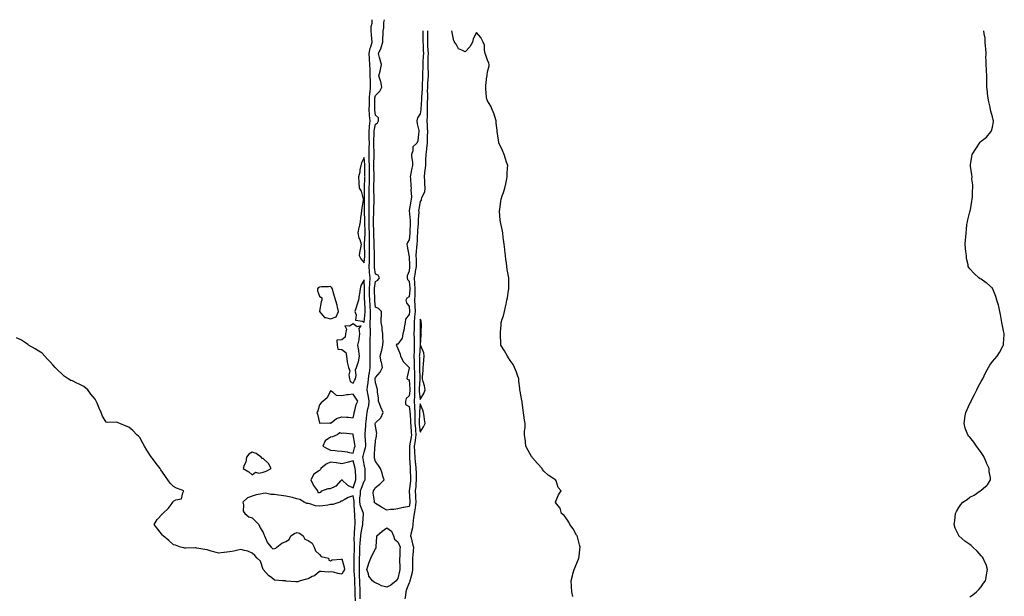
# Model space of a CAD drawing. Units: inches. Extents: x 968483 to 971123, y 7369178 to 7371502.
# Drawn here: x 969361 to 970239, y 7370988 to 7371502 of the extents above; entities that cross this region are included whole.
import ezdxf

# ---------------------------------------------------------------- set-up
doc = ezdxf.new("R2010")
doc.units = ezdxf.units.IN
doc.header["$MEASUREMENT"] = 0
doc.layers.add('Contour_96847369', color=7, linetype='Continuous', true_color=0x4c2384)

msp = doc.modelspace()

# ---------------------------------------------------------------- linework, layer by layer
at = {"layer": 'Contour_96847369'}
for points in [[(969664.3, 7370985.67, 3345), (969664.44, 7370988.31, 3345), (969664.47, 7370991.92, 3345), (969664.32, 7370995.65, 3345), (969664.21, 7370998.08, 3345), (969664.06, 7371001.92, 3345), (969663.9, 7371006.07, 3345), (969663.88, 7371007.75, 3345), (969663.71, 7371011.92, 3345), (969663.74, 7371016.22, 3345), (969663.79, 7371017.67, 3345), (969663.83, 7371021.92, 3345), (969664, 7371025.97, 3345), (969664.1, 7371027.97, 3345), (969664.26, 7371031.92, 3345), (969664.42, 7371035.55, 3345), (969664.75, 7371038.62, 3345), (969664.91, 7371041.92, 3345), (969665.26, 7371044.71, 3345), (969666.56, 7371050.43, 3345), (969666.78, 7371051.92, 3345), (969666.8, 7371053.17, 3345), (969667.36, 7371061.22, 3345), (969667.37, 7371061.92, 3345), (969667.11, 7371062.86, 3345), (969664.79, 7371068.66, 3345), (969664.18, 7371071.92, 3345), (969664.2, 7371075.77, 3345), (969664.77, 7371078.64, 3345), (969664.8, 7371081.92, 3345), (969665.65, 7371084.32, 3345), (969668.05, 7371090.54, 3345), (969668.6, 7371091.38, 3345), (969668.87, 7371091.92, 3345), (969668.83, 7371092.7, 3345), (969668.92, 7371101.05, 3345), (969668.87, 7371101.92, 3345), (969668.71, 7371102.58, 3345), (969668.05, 7371105.57, 3345), (969667.02, 7371110.89, 3345), (969666.74, 7371111.92, 3345), (969667.03, 7371112.94, 3345), (969668.05, 7371116.57, 3345), (969669.17, 7371120.8, 3345), (969669.33, 7371121.92, 3345), (969669.35, 7371123.22, 3345), (969668.97, 7371131, 3345), (969668.99, 7371131.92, 3345), (969669, 7371132.86, 3345), (969669.56, 7371140.41, 3345), (969669.57, 7371141.92, 3345), (969669.86, 7371143.73, 3345), (969670.35, 7371149.61, 3345), (969670.78, 7371151.92, 3345), (969671.14, 7371155.01, 3345), (969672.02, 7371157.95, 3345), (969672.33, 7371161.92, 3345), (969671.87, 7371165.74, 3345), (969671.23, 7371168.74, 3345), (969670.78, 7371171.92, 3345), (969671.02, 7371174.88, 3345), (969671.66, 7371178.3, 3345), (969671.89, 7371181.92, 3345), (969672.54, 7371186.41, 3345), (969672.67, 7371187.3, 3345), (969673.34, 7371191.92, 3345), (969673.28, 7371196.68, 3345), (969673.27, 7371197.14, 3345), (969673.22, 7371201.92, 3345), (969673.3, 7371206.67, 3345), (969673.31, 7371207.19, 3345), (969673.4, 7371211.92, 3345), (969673.44, 7371216.53, 3345), (969673.46, 7371217.33, 3345), (969673.49, 7371221.92, 3345), (969673.49, 7371226.49, 3345), (969673.43, 7371227.3, 3345), (969673.43, 7371231.92, 3345), (969673.54, 7371236.43, 3345), (969673.5, 7371237.37, 3345), (969673.61, 7371241.92, 3345), (969673.3, 7371246.66, 3345), (969673.26, 7371247.14, 3345), (969672.98, 7371251.92, 3345), (969672.88, 7371256.75, 3345), (969672.87, 7371257.09, 3345), (969672.78, 7371261.92, 3345), (969672.99, 7371266.86, 3345), (969672.98, 7371266.98, 3345), (969673.24, 7371271.92, 3345), (969672.86, 7371276.73, 3345), (969672.85, 7371277.12, 3345), (969672.51, 7371281.92, 3345), (969672.66, 7371286.53, 3345), (969672.72, 7371287.25, 3345), (969672.84, 7371291.92, 3345), (969672.76, 7371296.63, 3345), (969672.74, 7371297.23, 3345), (969672.65, 7371301.92, 3345), (969672.65, 7371306.52, 3345), (969672.69, 7371307.28, 3345), (969672.69, 7371311.92, 3345), (969672.58, 7371316.46, 3345), (969672.56, 7371317.41, 3345), (969672.45, 7371321.92, 3345), (969672.51, 7371326.38, 3345), (969672.48, 7371327.48, 3345), (969672.54, 7371331.92, 3345), (969672.52, 7371336.39, 3345), (969672.5, 7371337.47, 3345), (969672.48, 7371341.92, 3345), (969672.49, 7371346.36, 3345), (969672.52, 7371347.45, 3345), (969672.53, 7371351.92, 3345), (969672.65, 7371356.52, 3345), (969672.68, 7371357.29, 3345), (969672.81, 7371361.92, 3345), (969672.72, 7371366.58, 3345), (969672.71, 7371367.26, 3345), (969672.62, 7371371.92, 3345), (969672.55, 7371376.43, 3345), (969672.46, 7371377.51, 3345), (969672.39, 7371381.92, 3345), (969672.46, 7371386.34, 3345), (969672.54, 7371387.43, 3345), (969672.61, 7371391.92, 3345), (969672.54, 7371396.42, 3345), (969672.49, 7371397.48, 3345), (969672.42, 7371401.92, 3345), (969672.8, 7371406.66, 3345), (969672.79, 7371407.18, 3345), (969673.25, 7371411.92, 3345), (969672.82, 7371416.69, 3345), (969672.8, 7371417.17, 3345), (969672.41, 7371421.92, 3345), (969672.61, 7371426.48, 3345), (969672.67, 7371427.3, 3345), (969672.86, 7371431.92, 3345), (969673.18, 7371436.79, 3345), (969673.26, 7371437.12, 3345), (969673.66, 7371441.92, 3345), (969673.6, 7371446.37, 3345), (969673.49, 7371447.36, 3345), (969673.44, 7371451.92, 3345), (969673.3, 7371456.67, 3345), (969673.34, 7371457.21, 3345), (969673.18, 7371461.92, 3345), (969672.82, 7371466.69, 3345), (969672.77, 7371467.2, 3345), (969672.41, 7371471.92, 3345), (969673.44, 7371476.53, 3345), (969673.84, 7371477.71, 3345), (969674.98, 7371481.92, 3345), (969674.76, 7371485.21, 3345), (969674.44, 7371488.3, 3345), (969674.21, 7371491.92, 3345), (969674.17, 7371495.8, 3345), (969675.08, 7371498.95, 3345), (969675.02, 7371501.92, 3345)], [(969720.4, 7371491.92, 3344), (969720.38, 7371489.59, 3344), (969720.42, 7371484.29, 3344), (969720.4, 7371481.92, 3344), (969720.53, 7371479.44, 3344), (969720.68, 7371474.54, 3344), (969720.82, 7371471.92, 3344), (969720.69, 7371469.28, 3344), (969720.28, 7371464.14, 3344), (969720.16, 7371461.92, 3344), (969720.19, 7371459.78, 3344), (969720.04, 7371453.91, 3344), (969720.08, 7371451.92, 3344), (969719.97, 7371450, 3344), (969719.83, 7371443.69, 3344), (969719.73, 7371441.92, 3344), (969719.71, 7371440.26, 3344), (969719.14, 7371433.01, 3344), (969719.12, 7371431.92, 3344), (969719.09, 7371430.87, 3344), (969718.48, 7371422.35, 3344), (969718.47, 7371421.92, 3344), (969718.45, 7371421.52, 3344), (969718.05, 7371418.05, 3344), (969715.44, 7371414.53, 3344), (969715.01, 7371411.92, 3344), (969715.17, 7371409.04, 3344), (969716.76, 7371403.2, 3344), (969716.87, 7371401.92, 3344), (969716.41, 7371400.28, 3344), (969715.94, 7371394.03, 3344), (969714.87, 7371391.92, 3344), (969711.28, 7371388.69, 3344), (969711.3, 7371385.18, 3344), (969710.2, 7371381.92, 3344), (969710.11, 7371379.86, 3344), (969711.05, 7371374.92, 3344), (969710.97, 7371371.92, 3344), (969710.46, 7371369.51, 3344), (969709.36, 7371363.23, 3344), (969709.09, 7371361.92, 3344), (969709.19, 7371360.78, 3344), (969709.68, 7371353.55, 3344), (969709.82, 7371351.92, 3344), (969709.55, 7371350.42, 3344), (969710.16, 7371344.03, 3344), (969709.92, 7371341.92, 3344), (969709.63, 7371340.34, 3344), (969708.05, 7371331.92, 3344), (969708.99, 7371322.85, 3344), (969709.01, 7371321.92, 3344), (969708.95, 7371321.02, 3344), (969708.82, 7371312.69, 3344), (969708.78, 7371311.92, 3344), (969708.73, 7371311.24, 3344), (969708.05, 7371305.72, 3344), (969706.52, 7371303.45, 3344), (969706.08, 7371301.92, 3344), (969706.29, 7371300.16, 3344), (969707.86, 7371292.1, 3344), (969707.89, 7371291.92, 3344), (969707.89, 7371291.77, 3344), (969708.05, 7371291.16, 3344), (969708.38, 7371282.25, 3344), (969708.39, 7371281.92, 3344), (969708.33, 7371281.64, 3344), (969708.05, 7371277.95, 3344), (969706.31, 7371273.66, 3344), (969706.39, 7371271.92, 3344), (969706.48, 7371270.35, 3344), (969708.05, 7371268.77, 3344), (969708.82, 7371262.69, 3344), (969708.87, 7371261.92, 3344), (969708.84, 7371261.13, 3344), (969708.05, 7371254.96, 3344), (969706.14, 7371253.83, 3344), (969705.16, 7371251.92, 3344), (969705.67, 7371249.54, 3344), (969708.05, 7371246.38, 3344), (969708.36, 7371242.23, 3344), (969708.37, 7371241.92, 3344), (969708.35, 7371241.62, 3344), (969708.05, 7371239.12, 3344), (969704.84, 7371235.13, 3344), (969704.5, 7371231.92, 3344), (969703.67, 7371227.53, 3344), (969703.53, 7371226.44, 3344), (969702.51, 7371221.92, 3344), (969701.88, 7371218.09, 3344), (969698.05, 7371212.88, 3344), (969697.26, 7371212.72, 3344), (969696.6, 7371211.92, 3344), (969697.19, 7371211.06, 3344), (969698.05, 7371209.03, 3344), (969700.05, 7371203.92, 3344), (969700.42, 7371201.92, 3344), (969703.2, 7371197.06, 3344), (969708.05, 7371191.98, 3344), (969708.05, 7371191.51, 3344), (969706.41, 7371183.56, 3344), (969706.01, 7371181.92, 3344), (969707.36, 7371181.22, 3344), (969708.05, 7371180.88, 3344), (969708.84, 7371172.71, 3344), (969708.85, 7371171.92, 3344), (969708.84, 7371171.13, 3344), (969708.05, 7371166.63, 3344), (969705.54, 7371164.43, 3344), (969704.86, 7371161.92, 3344), (969704.98, 7371158.85, 3344), (969708.05, 7371157.07, 3344), (969708.82, 7371152.69, 3344), (969708.84, 7371151.92, 3344), (969708.86, 7371151.11, 3344), (969709.38, 7371143.25, 3344), (969709.4, 7371141.92, 3344), (969709.52, 7371140.44, 3344), (969709.88, 7371133.75, 3344), (969710.05, 7371131.92, 3344), (969709.77, 7371130.2, 3344), (969708.3, 7371122.17, 3344), (969708.26, 7371121.92, 3344), (969708.27, 7371121.7, 3344), (969708.46, 7371112.33, 3344), (969708.48, 7371111.92, 3344), (969708.52, 7371111.45, 3344), (969708.95, 7371102.82, 3344), (969709.05, 7371101.92, 3344), (969709.08, 7371100.89, 3344), (969709.27, 7371093.14, 3344), (969709.31, 7371091.92, 3344), (969709.2, 7371090.77, 3344), (969708.16, 7371082.03, 3344), (969708.15, 7371081.92, 3344), (969708.16, 7371081.82, 3344), (969708.79, 7371072.66, 3344), (969708.84, 7371071.92, 3344), (969708.73, 7371071.24, 3344), (969708.05, 7371068.03, 3344), (969703.24, 7371067.11, 3344), (969702.9, 7371067.07, 3344), (969698.05, 7371065.96, 3344), (969694.45, 7371065.52, 3344), (969691.44, 7371065.31, 3344), (969688.05, 7371064.93, 3344), (969683.52, 7371067.39, 3344), (969680.93, 7371069.04, 3344), (969678.05, 7371070.8, 3344), (969677.6, 7371071.47, 3344), (969676.88, 7371071.92, 3344), (969677.21, 7371072.76, 3344), (969676.08, 7371079.95, 3344), (969676.42, 7371081.92, 3344), (969677.03, 7371082.93, 3344), (969678.05, 7371085.09, 3344), (969682.03, 7371087.93, 3344), (969685.78, 7371091.92, 3344), (969684.73, 7371095.24, 3344), (969683.9, 7371097.77, 3344), (969682.61, 7371101.92, 3344), (969680.87, 7371104.74, 3344), (969678.05, 7371108.05, 3344), (969677.27, 7371111.14, 3344), (969677.08, 7371111.92, 3344), (969677.23, 7371112.74, 3344), (969677.62, 7371121.49, 3344), (969677.68, 7371121.92, 3344), (969677.68, 7371122.29, 3344), (969678.05, 7371126.56, 3344), (969679.11, 7371130.85, 3344), (969679.11, 7371131.92, 3344), (969679.36, 7371133.23, 3344), (969678.05, 7371139.54, 3344), (969677.91, 7371141.78, 3344), (969677.91, 7371141.92, 3344), (969677.93, 7371142.04, 3344), (969678.05, 7371142.5, 3344), (969682.77, 7371147.2, 3344), (969684.88, 7371151.92, 3344), (969682.8, 7371156.66, 3344), (969682.48, 7371157.49, 3344), (969680.7, 7371161.92, 3344), (969680.7, 7371164.56, 3344), (969679.73, 7371170.24, 3344), (969679.73, 7371171.92, 3344), (969679.57, 7371173.44, 3344), (969678.05, 7371178.19, 3344), (969677.86, 7371181.73, 3344), (969677.87, 7371181.92, 3344), (969677.89, 7371182.08, 3344), (969678.05, 7371183.12, 3344), (969682.21, 7371187.76, 3344), (969684.23, 7371191.92, 3344), (969683.31, 7371196.65, 3344), (969683.22, 7371197.08, 3344), (969682.38, 7371201.92, 3344), (969683.37, 7371206.6, 3344), (969683.66, 7371207.53, 3344), (969684.76, 7371211.92, 3344), (969684.84, 7371215.14, 3344), (969684.68, 7371218.55, 3344), (969684.75, 7371221.92, 3344), (969684.1, 7371225.87, 3344), (969684, 7371227.86, 3344), (969683.13, 7371231.92, 3344), (969683.17, 7371236.81, 3344), (969683.32, 7371237.19, 3344), (969683.4, 7371241.92, 3344), (969680.71, 7371244.58, 3344), (969678.05, 7371245.64, 3344), (969677.55, 7371251.42, 3344), (969677.52, 7371251.92, 3344), (969677.51, 7371252.46, 3344), (969677.25, 7371261.12, 3344), (969677.23, 7371261.92, 3344), (969677.27, 7371262.71, 3344), (969678.05, 7371268.75, 3344), (969680.15, 7371269.82, 3344), (969681.76, 7371271.92, 3344), (969680.33, 7371274.19, 3344), (969678.05, 7371275.28, 3344), (969677.31, 7371281.17, 3344), (969677.25, 7371281.92, 3344), (969677.28, 7371282.7, 3344), (969677.13, 7371291.01, 3344), (969677.16, 7371291.92, 3344), (969677.14, 7371292.83, 3344), (969677.01, 7371300.89, 3344), (969677, 7371301.92, 3344), (969677, 7371302.97, 3344), (969676.59, 7371310.46, 3344), (969676.59, 7371311.92, 3344), (969676.57, 7371313.41, 3344), (969676.44, 7371320.3, 3344), (969676.4, 7371321.92, 3344), (969676.42, 7371323.55, 3344), (969676.73, 7371330.6, 3344), (969676.75, 7371331.92, 3344), (969676.74, 7371333.23, 3344), (969676.82, 7371340.69, 3344), (969676.82, 7371343.15, 3344), (969676.65, 7371350.52, 3344), (969676.65, 7371351.92, 3344), (969676.69, 7371353.28, 3344), (969676.83, 7371360.7, 3344), (969676.86, 7371361.92, 3344), (969676.84, 7371363.13, 3344), (969676.63, 7371370.5, 3344), (969676.6, 7371371.92, 3344), (969676.59, 7371373.38, 3344), (969677, 7371380.86, 3344), (969676.98, 7371381.92, 3344), (969677, 7371382.97, 3344), (969676.73, 7371390.6, 3344), (969676.75, 7371391.92, 3344), (969676.73, 7371393.24, 3344), (969676.9, 7371400.77, 3344), (969676.88, 7371401.92, 3344), (969676.97, 7371403.01, 3344), (969678.05, 7371408.83, 3344), (969680.01, 7371409.96, 3344), (969680.84, 7371411.92, 3344), (969680.63, 7371414.5, 3344), (969678.05, 7371416.71, 3344), (969677.45, 7371421.33, 3344), (969677.41, 7371421.92, 3344), (969677.43, 7371422.54, 3344), (969677.55, 7371431.42, 3344), (969677.57, 7371431.92, 3344), (969677.6, 7371432.37, 3344), (969678.05, 7371434.43, 3344), (969681.86, 7371438.11, 3344), (969683.86, 7371441.92, 3344), (969682.87, 7371446.75, 3344), (969682.59, 7371447.37, 3344), (969681.18, 7371451.92, 3344), (969682.12, 7371455.99, 3344), (969682.57, 7371457.39, 3344), (969683.39, 7371461.92, 3344), (969682.18, 7371466.05, 3344), (969681.77, 7371468.2, 3344), (969680.84, 7371471.92, 3344), (969683.25, 7371476.72, 3344), (969683.27, 7371477.14, 3344), (969684.57, 7371481.92, 3344), (969684.5, 7371485.48, 3344), (969684.89, 7371488.75, 3344), (969684.79, 7371491.92, 3344), (969685.41, 7371494.56, 3344), (969685.59, 7371499.45, 3344), (969686, 7371501.92, 3344)], [(969724.55, 7371491.92, 3345), (969724.51, 7371488.39, 3345), (969724.45, 7371485.52, 3345), (969724.42, 7371481.92, 3345), (969724.6, 7371478.47, 3345), (969724.87, 7371475.1, 3345), (969725.04, 7371471.92, 3345), (969724.89, 7371468.76, 3345), (969724.81, 7371465.16, 3345), (969724.64, 7371461.92, 3345), (969724.69, 7371458.57, 3345), (969724.91, 7371455.06, 3345), (969724.96, 7371451.92, 3345), (969724.78, 7371448.65, 3345), (969724.51, 7371445.45, 3345), (969724.34, 7371441.92, 3345), (969724.29, 7371438.16, 3345), (969724.43, 7371435.54, 3345), (969724.38, 7371431.92, 3345), (969724.26, 7371428.13, 3345), (969724.29, 7371425.68, 3345), (969724.17, 7371421.92, 3345), (969724.01, 7371417.88, 3345), (969724.07, 7371415.9, 3345), (969723.88, 7371411.92, 3345), (969724.08, 7371407.95, 3345), (969724.16, 7371405.8, 3345), (969724.35, 7371401.92, 3345), (969724.25, 7371398.12, 3345), (969724.15, 7371395.82, 3345), (969724.05, 7371391.92, 3345), (969723.55, 7371387.42, 3345), (969723.52, 7371386.45, 3345), (969722.91, 7371381.92, 3345), (969722.79, 7371377.18, 3345), (969722.72, 7371376.59, 3345), (969722.56, 7371371.92, 3345), (969722.19, 7371367.78, 3345), (969721.86, 7371365.72, 3345), (969721.46, 7371361.92, 3345), (969721.74, 7371358.23, 3345), (969721.92, 7371355.79, 3345), (969722.21, 7371351.92, 3345), (969721.65, 7371348.32, 3345), (969719.2, 7371343.07, 3345), (969718.89, 7371341.92, 3345), (969718.74, 7371341.22, 3345), (969718.05, 7371339.87, 3345), (969716.77, 7371333.2, 3345), (969716.53, 7371331.92, 3345), (969716.58, 7371330.44, 3345), (969716.23, 7371323.74, 3345), (969716.27, 7371321.92, 3345), (969716.16, 7371320.03, 3345), (969715.58, 7371314.39, 3345), (969715.44, 7371311.92, 3345), (969715.24, 7371309.11, 3345), (969715.11, 7371304.86, 3345), (969714.88, 7371301.92, 3345), (969714.71, 7371298.58, 3345), (969714.32, 7371295.65, 3345), (969714.16, 7371291.92, 3345), (969714.27, 7371288.14, 3345), (969714.33, 7371285.64, 3345), (969714.43, 7371281.92, 3345), (969713.53, 7371277.4, 3345), (969713.32, 7371276.65, 3345), (969712.55, 7371271.92, 3345), (969712.93, 7371267.04, 3345), (969712.96, 7371266.83, 3345), (969713.3, 7371261.92, 3345), (969713.11, 7371256.98, 3345), (969713.11, 7371256.86, 3345), (969712.87, 7371251.92, 3345), (969713.13, 7371247, 3345), (969713.14, 7371246.83, 3345), (969713.38, 7371241.92, 3345), (969712.97, 7371236.99, 3345), (969712.95, 7371236.83, 3345), (969712.52, 7371231.92, 3345), (969712.47, 7371227.5, 3345), (969712.43, 7371226.3, 3345), (969712.38, 7371221.92, 3345), (969712.48, 7371217.49, 3345), (969712.52, 7371216.39, 3345), (969712.62, 7371211.92, 3345), (969712.42, 7371207.56, 3345), (969712.42, 7371206.29, 3345), (969712.23, 7371201.92, 3345), (969712.42, 7371197.55, 3345), (969712.5, 7371196.38, 3345), (969712.69, 7371191.92, 3345), (969712.75, 7371187.22, 3345), (969712.74, 7371186.61, 3345), (969712.81, 7371181.92, 3345), (969712.84, 7371177.13, 3345), (969712.87, 7371176.74, 3345), (969712.9, 7371171.92, 3345), (969712.84, 7371167.12, 3345), (969712.77, 7371166.63, 3345), (969712.69, 7371161.92, 3345), (969712.9, 7371157.07, 3345), (969712.94, 7371156.81, 3345), (969713.11, 7371151.92, 3345), (969713.19, 7371147.06, 3345), (969713.18, 7371146.79, 3345), (969713.25, 7371141.92, 3345), (969713.64, 7371137.5, 3345), (969713.8, 7371136.16, 3345), (969714.2, 7371131.92, 3345), (969713.45, 7371127.32, 3345), (969713.34, 7371126.62, 3345), (969712.55, 7371121.92, 3345), (969712.78, 7371117.2, 3345), (969712.79, 7371116.66, 3345), (969713.02, 7371111.92, 3345), (969713.46, 7371107.33, 3345), (969713.61, 7371106.36, 3345), (969714.08, 7371101.92, 3345), (969714.22, 7371098.09, 3345), (969714.34, 7371095.64, 3345), (969714.47, 7371091.92, 3345), (969714.09, 7371087.95, 3345), (969713.93, 7371086.04, 3345), (969713.51, 7371081.92, 3345), (969713.79, 7371077.66, 3345), (969713.88, 7371076.09, 3345), (969714.15, 7371071.92, 3345), (969713.42, 7371067.29, 3345), (969713.34, 7371066.63, 3345), (969712.52, 7371061.92, 3345), (969712.08, 7371057.89, 3345), (969711.8, 7371055.67, 3345), (969711.38, 7371051.92, 3345), (969710.98, 7371048.99, 3345), (969709.61, 7371043.48, 3345), (969709.36, 7371041.92, 3345), (969709.8, 7371040.17, 3345), (969711.06, 7371034.93, 3345), (969711.86, 7371031.92, 3345), (969711.65, 7371028.32, 3345), (969711.23, 7371025.1, 3345), (969711.02, 7371021.92, 3345), (969711.07, 7371018.9, 3345), (969711.1, 7371014.96, 3345), (969711.15, 7371011.92, 3345), (969710.7, 7371009.27, 3345), (969708.99, 7371002.86, 3345), (969708.8, 7371001.92, 3345), (969708.65, 7371001.33, 3345), (969708.05, 7370999.96, 3345), (969705.86, 7370994.11, 3345), (969705.28, 7370991.92, 3345), (969704.95, 7370988.83, 3345), (969704.3, 7370985.67, 3345)], [(969854.03, 7370987.89, 3345), (969853.18, 7370991.92, 3345), (969852.92, 7370996.8, 3345), (969852.9, 7370997.07, 3345), (969852.63, 7371001.92, 3345), (969853.69, 7371006.28, 3345), (969854.16, 7371008.04, 3345), (969855.15, 7371011.92, 3345), (969855.97, 7371014, 3345), (969858.05, 7371019.06, 3345), (969858.95, 7371021.03, 3345), (969859.38, 7371021.92, 3345), (969859.6, 7371023.47, 3345), (969860.32, 7371029.65, 3345), (969860.66, 7371031.92, 3345), (969860.11, 7371033.98, 3345), (969858.05, 7371041, 3345), (969857.85, 7371041.73, 3345), (969857.8, 7371041.92, 3345), (969857.4, 7371042.57, 3345), (969854.29, 7371048.16, 3345), (969851.29, 7371051.92, 3345), (969850.32, 7371054.19, 3345), (969848.05, 7371057.55, 3345), (969846.22, 7371060.09, 3345), (969844, 7371061.92, 3345), (969842.7, 7371066.57, 3345), (969839.48, 7371070.49, 3345), (969838.5, 7371071.92, 3345), (969838.96, 7371072.83, 3345), (969841.38, 7371078.59, 3345), (969843.51, 7371081.92, 3345), (969841.05, 7371084.92, 3345), (969839.05, 7371090.92, 3345), (969838.6, 7371091.92, 3345), (969838.24, 7371092.1, 3345), (969838.05, 7371092.22, 3345), (969837.17, 7371092.8, 3345), (969831.99, 7371095.86, 3345), (969828.05, 7371099.46, 3345), (969827.07, 7371100.94, 3345), (969826.55, 7371101.92, 3345), (969822.42, 7371106.28, 3345), (969818.05, 7371111.52, 3345), (969817.87, 7371111.74, 3345), (969817.72, 7371111.92, 3345), (969817.28, 7371112.69, 3345), (969814.1, 7371117.98, 3345), (969812.19, 7371121.92, 3345), (969811.77, 7371125.64, 3345), (969811.46, 7371128.51, 3345), (969811.02, 7371131.92, 3345), (969811.08, 7371134.95, 3345), (969811.46, 7371138.51, 3345), (969811.44, 7371141.92, 3345), (969811.05, 7371144.92, 3345), (969810.38, 7371149.59, 3345), (969810.07, 7371151.92, 3345), (969809.75, 7371153.62, 3345), (969808.96, 7371161.02, 3345), (969808.79, 7371161.92, 3345), (969808.67, 7371162.54, 3345), (969808.05, 7371165.87, 3345), (969806.94, 7371170.8, 3345), (969806.77, 7371171.92, 3345), (969806.76, 7371173.21, 3345), (969805.94, 7371179.81, 3345), (969805.93, 7371181.92, 3345), (969804.72, 7371185.25, 3345), (969803.91, 7371187.78, 3345), (969802.1, 7371191.92, 3345), (969800.77, 7371194.64, 3345), (969798.05, 7371198.29, 3345), (969796.75, 7371200.62, 3345), (969795.92, 7371201.92, 3345), (969793.05, 7371206.92, 3345), (969789.84, 7371211.92, 3345), (969789.75, 7371213.62, 3345), (969789.61, 7371220.36, 3345), (969789.53, 7371221.92, 3345), (969789.59, 7371223.47, 3345), (969790.08, 7371229.89, 3345), (969790.18, 7371231.92, 3345), (969791.08, 7371234.95, 3345), (969792.09, 7371237.88, 3345), (969793.07, 7371241.92, 3345), (969794.05, 7371245.93, 3345), (969794.45, 7371248.32, 3345), (969795.24, 7371251.92, 3345), (969795.77, 7371254.19, 3345), (969796.71, 7371260.58, 3345), (969797, 7371261.92, 3345), (969797.02, 7371262.95, 3345), (969796.89, 7371270.76, 3345), (969796.91, 7371271.92, 3345), (969796.69, 7371273.28, 3345), (969795.54, 7371279.41, 3345), (969795.14, 7371281.92, 3345), (969794.77, 7371285.2, 3345), (969794.35, 7371288.22, 3345), (969793.95, 7371291.92, 3345), (969793.39, 7371296.58, 3345), (969793.3, 7371297.17, 3345), (969792.75, 7371301.92, 3345), (969792.25, 7371306.12, 3345), (969792.02, 7371307.94, 3345), (969791.55, 7371311.92, 3345), (969790.98, 7371314.84, 3345), (969789.75, 7371320.22, 3345), (969789.4, 7371321.92, 3345), (969789.31, 7371323.18, 3345), (969788.75, 7371331.22, 3345), (969788.7, 7371331.92, 3345), (969788.8, 7371332.67, 3345), (969789.92, 7371340.05, 3345), (969790.17, 7371341.92, 3345), (969791.17, 7371345.04, 3345), (969792.07, 7371347.9, 3345), (969793.39, 7371351.92, 3345), (969794.19, 7371355.78, 3345), (969794.82, 7371358.69, 3345), (969795.49, 7371361.92, 3345), (969795.52, 7371364.44, 3345), (969795.91, 7371369.78, 3345), (969795.96, 7371371.92, 3345), (969794.97, 7371374.99, 3345), (969794.09, 7371377.97, 3345), (969792.74, 7371381.92, 3345), (969791.37, 7371385.24, 3345), (969788.29, 7371391.68, 3345), (969788.18, 7371391.92, 3345), (969788.15, 7371392.02, 3345), (969788.05, 7371392.38, 3345), (969786.77, 7371400.64, 3345), (969786.57, 7371401.92, 3345), (969786.47, 7371403.5, 3345), (969785.7, 7371409.57, 3345), (969785.58, 7371411.92, 3345), (969784.37, 7371415.6, 3345), (969783.77, 7371417.65, 3345), (969782.22, 7371421.92, 3345), (969780.93, 7371424.8, 3345), (969778.05, 7371429.56, 3345), (969777.38, 7371431.25, 3345), (969777.18, 7371431.92, 3345), (969777.17, 7371432.8, 3345), (969776.46, 7371440.32, 3345), (969776.45, 7371441.92, 3345), (969776.59, 7371443.39, 3345), (969777.5, 7371451.38, 3345), (969777.56, 7371451.92, 3345), (969777.59, 7371452.38, 3345), (969778.05, 7371455.32, 3345), (969779.3, 7371460.67, 3345), (969779.45, 7371461.92, 3345), (969779.19, 7371463.06, 3345), (969778.05, 7371465.81, 3345), (969776.55, 7371470.41, 3345), (969775.76, 7371471.92, 3345), (969775.15, 7371474.82, 3345), (969775.22, 7371479.08, 3345), (969774.16, 7371481.92, 3345), (969772.06, 7371485.93, 3345), (969768.05, 7371490.58, 3345), (969765.11, 7371484.86, 3345), (969764.52, 7371481.92, 3345), (969762.13, 7371477.84, 3345), (969758.05, 7371473.14, 3345), (969755.07, 7371474.9, 3345), (969752.15, 7371476.02, 3345), (969749.98, 7371479.98, 3345), (969748.62, 7371481.92, 3345), (969748.51, 7371482.38, 3345), (969748.05, 7371483.09, 3345), (969746.51, 7371490.38, 3345), (969746.21, 7371491.92, 3345)], [(970208.05, 7370987.47, 3344), (970210.6, 7370989.37, 3344), (970213.99, 7370991.92, 3344), (970215.91, 7370994.06, 3344), (970218.05, 7370996.35, 3344), (970220.32, 7370999.65, 3344), (970222.01, 7371001.92, 3344), (970222.85, 7371006.72, 3344), (970222.9, 7371007.07, 3344), (970223.82, 7371011.92, 3344), (970222.45, 7371016.33, 3344), (970221.38, 7371018.59, 3344), (970220, 7371021.92, 3344), (970219.14, 7371023.02, 3344), (970218.05, 7371024.2, 3344), (970214.38, 7371028.25, 3344), (970210.7, 7371031.92, 3344), (970209.31, 7371033.18, 3344), (970208.05, 7371034.1, 3344), (970203.4, 7371037.27, 3344), (970198.18, 7371041.92, 3344), (970198.13, 7371041.99, 3344), (970198.05, 7371042.11, 3344), (970194.86, 7371048.73, 3344), (970193.94, 7371051.92, 3344), (970194.51, 7371055.45, 3344), (970194.86, 7371058.72, 3344), (970195.29, 7371061.92, 3344), (970196.22, 7371063.74, 3344), (970198.05, 7371067.19, 3344), (970200.11, 7371069.86, 3344), (970201.69, 7371071.92, 3344), (970205.51, 7371074.46, 3344), (970208.05, 7371076.37, 3344), (970211.77, 7371078.19, 3344), (970217.21, 7371081.92, 3344), (970217.69, 7371082.29, 3344), (970218.05, 7371082.63, 3344), (970221.94, 7371085.81, 3344), (970223.22, 7371086.76, 3344), (970223.61, 7371087.48, 3344), (970226.56, 7371091.92, 3344), (970226.45, 7371093.52, 3344), (970225.29, 7371099.16, 3344), (970225.11, 7371101.92, 3344), (970222.95, 7371106.82, 3344), (970222.83, 7371107.14, 3344), (970220.84, 7371111.92, 3344), (970219.77, 7371113.64, 3344), (970218.05, 7371116.14, 3344), (970215.71, 7371119.58, 3344), (970214.07, 7371121.92, 3344), (970211.61, 7371125.48, 3344), (970208.05, 7371129.8, 3344), (970207.03, 7371130.9, 3344), (970206.12, 7371131.92, 3344), (970205.12, 7371134.85, 3344), (970203.96, 7371137.82, 3344), (970202.82, 7371141.92, 3344), (970203.58, 7371146.4, 3344), (970203.67, 7371147.54, 3344), (970204.28, 7371151.92, 3344), (970205.47, 7371154.5, 3344), (970208.05, 7371159.82, 3344), (970208.77, 7371161.2, 3344), (970209.07, 7371161.92, 3344), (970210.12, 7371163.99, 3344), (970212.1, 7371167.86, 3344), (970214.1, 7371171.92, 3344), (970215.39, 7371174.58, 3344), (970218.05, 7371179.45, 3344), (970218.91, 7371181.06, 3344), (970219.45, 7371181.92, 3344), (970220.8, 7371184.67, 3344), (970222.18, 7371187.79, 3344), (970224.72, 7371191.92, 3344), (970225.81, 7371194.16, 3344), (970228.05, 7371197.23, 3344), (970230.16, 7371199.81, 3344), (970232.23, 7371201.92, 3344), (970234.51, 7371205.45, 3344), (970237.84, 7371211.7, 3344), (970237.95, 7371211.92, 3344), (970237.97, 7371212, 3344), (970238.05, 7371212.92, 3344), (970238.72, 7371221.25, 3344), (970238.65, 7371221.92, 3344), (970238.5, 7371222.37, 3344), (970238.05, 7371224.73, 3344), (970236.73, 7371230.6, 3344), (970236.55, 7371231.92, 3344), (970236.22, 7371233.75, 3344), (970235.28, 7371239.14, 3344), (970234.78, 7371241.92, 3344), (970233.74, 7371246.23, 3344), (970233.5, 7371247.37, 3344), (970232.18, 7371251.92, 3344), (970231.25, 7371255.12, 3344), (970228.72, 7371261.24, 3344), (970228.49, 7371261.92, 3344), (970228.33, 7371262.21, 3344), (970228.05, 7371262.52, 3344), (970223.18, 7371267.04, 3344), (970222.46, 7371267.51, 3344), (970218.05, 7371270.56, 3344), (970217.14, 7371271.02, 3344), (970216.05, 7371271.92, 3344), (970211.9, 7371275.77, 3344), (970208.05, 7371279.81, 3344), (970207.14, 7371281.01, 3344), (970206.59, 7371281.92, 3344), (970206.38, 7371283.59, 3344), (970205.16, 7371289.03, 3344), (970204.91, 7371291.92, 3344), (970204.55, 7371295.41, 3344), (970204.14, 7371298.01, 3344), (970203.8, 7371301.92, 3344), (970204.27, 7371305.7, 3344), (970204.35, 7371308.21, 3344), (970204.73, 7371311.92, 3344), (970205.16, 7371314.81, 3344), (970205.42, 7371319.29, 3344), (970205.76, 7371321.92, 3344), (970206.3, 7371323.67, 3344), (970208.05, 7371330.71, 3344), (970208.36, 7371331.61, 3344), (970208.42, 7371331.92, 3344), (970208.51, 7371332.38, 3344), (970209.7, 7371340.27, 3344), (970210.01, 7371341.92, 3344), (970210.23, 7371344.1, 3344), (970210.49, 7371349.48, 3344), (970210.77, 7371351.92, 3344), (970210.81, 7371354.68, 3344), (970209.91, 7371360.07, 3344), (970209.93, 7371361.92, 3344), (970209.84, 7371363.71, 3344), (970208.55, 7371371.42, 3344), (970208.5, 7371371.92, 3344), (970208.59, 7371372.46, 3344), (970209.82, 7371380.15, 3344), (970210.14, 7371381.92, 3344), (970213.26, 7371386.71, 3344), (970213.93, 7371387.8, 3344), (970216.51, 7371391.92, 3344), (970217.27, 7371392.7, 3344), (970218.05, 7371393.55, 3344), (970222.73, 7371397.24, 3344), (970226.83, 7371401.92, 3344), (970227.24, 7371402.73, 3344), (970228.05, 7371406.09, 3344), (970229.14, 7371410.83, 3344), (970229.21, 7371411.92, 3344), (970228.81, 7371412.68, 3344), (970228.05, 7371415.42, 3344), (970226.6, 7371420.48, 3344), (970226.42, 7371421.92, 3344), (970226.02, 7371423.95, 3344), (970224.83, 7371428.7, 3344), (970224.36, 7371431.92, 3344), (970223.84, 7371436.13, 3344), (970223.65, 7371437.51, 3344), (970223.02, 7371441.92, 3344), (970223.1, 7371446.87, 3344), (970223.11, 7371446.98, 3344), (970223.17, 7371451.92, 3344), (970222.84, 7371456.71, 3344), (970222.78, 7371457.19, 3344), (970222.44, 7371461.92, 3344), (970222.47, 7371466.34, 3344), (970222.4, 7371467.57, 3344), (970222.46, 7371471.92, 3344), (970222.28, 7371476.14, 3344), (970222.01, 7371477.96, 3344), (970221.73, 7371481.92, 3344), (970221.55, 7371485.42, 3344), (970220.75, 7371489.23, 3344), (970220.55, 7371491.92, 3344)], [(969660.23, 7370984.1, 3346), (969660.01, 7370989.96, 3346), (969660.03, 7370991.92, 3346), (969659.95, 7370993.82, 3346), (969659.73, 7371000.24, 3346), (969659.66, 7371001.92, 3346), (969659.6, 7371003.47, 3346), (969659.14, 7371010.83, 3346), (969659.09, 7371011.92, 3346), (969659.1, 7371012.98, 3346), (969658.98, 7371020.99, 3346), (969658.99, 7371021.92, 3346), (969659.03, 7371022.89, 3346), (969659.25, 7371030.72, 3346), (969659.3, 7371031.92, 3346), (969659.35, 7371033.22, 3346), (969659.2, 7371040.77, 3346), (969659.26, 7371041.92, 3346), (969659.43, 7371043.3, 3346), (969659.77, 7371050.2, 3346), (969660.02, 7371051.92, 3346), (969660.05, 7371053.92, 3346), (969659.76, 7371060.21, 3346), (969659.79, 7371061.92, 3346), (969659.42, 7371063.29, 3346), (969659.12, 7371070.84, 3346), (969658.93, 7371071.92, 3346), (969658.93, 7371072.8, 3346), (969658.05, 7371077.64, 3346), (969653.82, 7371076.15, 3346), (969650.03, 7371073.9, 3346), (969648.05, 7371072.9, 3346), (969647.15, 7371072.82, 3346), (969646.41, 7371071.92, 3346), (969640.14, 7371069.83, 3346), (969638.05, 7371069.8, 3346), (969635.53, 7371069.4, 3346), (969631.19, 7371068.77, 3346), (969628.05, 7371068.25, 3346), (969624.69, 7371068.56, 3346), (969619.56, 7371070.41, 3346), (969618.05, 7371070.64, 3346), (969616.87, 7371070.73, 3346), (969614.52, 7371071.92, 3346), (969610.51, 7371074.38, 3346), (969608.05, 7371074.94, 3346), (969604.01, 7371075.96, 3346), (969602.67, 7371076.54, 3346), (969598.05, 7371077.26, 3346), (969594.06, 7371077.92, 3346), (969591.74, 7371078.23, 3346), (969588.05, 7371078.81, 3346), (969584.8, 7371078.67, 3346), (969580.1, 7371079.87, 3346), (969578.05, 7371079.7, 3346), (969575.17, 7371079.04, 3346), (969571.63, 7371078.34, 3346), (969568.05, 7371077.43, 3346), (969564.02, 7371075.95, 3346), (969559.84, 7371071.92, 3346), (969560.47, 7371069.5, 3346), (969560.01, 7371063.88, 3346), (969561.5, 7371061.92, 3346), (969565.04, 7371058.91, 3346), (969568.05, 7371057.85, 3346), (969571.18, 7371055.06, 3346), (969574.15, 7371051.92, 3346), (969575.14, 7371049.01, 3346), (969578.05, 7371044.96, 3346), (969578.69, 7371042.57, 3346), (969579, 7371041.92, 3346), (969580.07, 7371039.9, 3346), (969581.79, 7371035.66, 3346), (969585.17, 7371031.92, 3346), (969586.5, 7371030.36, 3346), (969588.05, 7371030.56, 3346), (969589.13, 7371030.83, 3346), (969590.24, 7371031.92, 3346), (969594.58, 7371035.39, 3346), (969598.05, 7371037.01, 3346), (969601.17, 7371038.8, 3346), (969602.67, 7371041.92, 3346), (969605.83, 7371044.14, 3346), (969608.05, 7371044.77, 3346), (969610.38, 7371044.26, 3346), (969613.68, 7371041.92, 3346), (969615.21, 7371039.08, 3346), (969618.05, 7371037.78, 3346), (969621.58, 7371035.44, 3346), (969623.5, 7371031.92, 3346), (969624.71, 7371028.58, 3346), (969628.05, 7371025.27, 3346), (969629.76, 7371023.63, 3346), (969636.1, 7371021.92, 3346), (969636.41, 7371020.28, 3346), (969638.05, 7371019.54, 3346), (969639.53, 7371020.44, 3346), (969647.34, 7371021.21, 3346), (969648.05, 7371021.42, 3346), (969650.26, 7371014.12, 3346), (969650.39, 7371011.92, 3346), (969649.58, 7371010.38, 3346), (969648.05, 7371007.9, 3346), (969644.56, 7371008.43, 3346), (969640.53, 7371009.44, 3346), (969638.05, 7371009.88, 3346), (969635.8, 7371009.68, 3346), (969629.67, 7371010.3, 3346), (969628.05, 7371010.07, 3346), (969623.61, 7371006.36, 3346), (969621.68, 7371005.55, 3346), (969618.05, 7371003.64, 3346), (969616.57, 7371003.41, 3346), (969610.79, 7371001.92, 3346), (969608.9, 7371001.07, 3346), (969608.05, 7371000.99, 3346), (969607.16, 7371001.04, 3346), (969598.33, 7371001.64, 3346), (969598.05, 7371001.65, 3346), (969597.84, 7371001.71, 3346), (969595.16, 7371001.92, 3346), (969588.46, 7371002.33, 3346), (969588.05, 7371002.45, 3346), (969585.6, 7371004.37, 3346), (969582.67, 7371006.54, 3346), (969578.05, 7371011.86, 3346), (969578.02, 7371011.89, 3346), (969577.99, 7371011.92, 3346), (969577.93, 7371012.04, 3346), (969575.46, 7371019.33, 3346), (969572.69, 7371021.92, 3346), (969570.53, 7371024.4, 3346), (969568.05, 7371026.58, 3346), (969564.37, 7371028.23, 3346), (969561.22, 7371028.74, 3346), (969558.05, 7371029.69, 3346), (969555.27, 7371029.14, 3346), (969551.68, 7371028.29, 3346), (969548.05, 7371027.6, 3346), (969543.3, 7371027.17, 3346), (969542.83, 7371027.15, 3346), (969538.05, 7371026.58, 3346), (969533.91, 7371027.78, 3346), (969531.58, 7371028.4, 3346), (969528.05, 7371029.41, 3346), (969526.01, 7371029.88, 3346), (969518.92, 7371031.05, 3346), (969518.05, 7371031.23, 3346), (969517.38, 7371031.25, 3346), (969508.96, 7371031.01, 3346), (969508.05, 7371031.03, 3346), (969507.32, 7371031.19, 3346), (969504.19, 7371031.92, 3346), (969499.68, 7371033.55, 3346), (969498.05, 7371034, 3346), (969493.8, 7371037.67, 3346), (969488.67, 7371041.92, 3346), (969488.41, 7371042.28, 3346), (969488.05, 7371042.64, 3346), (969484.11, 7371047.98, 3346), (969480.67, 7371051.92, 3346), (969483.41, 7371056.56, 3346), (969488.05, 7371061.64, 3346), (969488.21, 7371061.76, 3346), (969488.47, 7371061.92, 3346), (969493.41, 7371066.56, 3346), (969495.24, 7371069.11, 3346), (969497.39, 7371071.92, 3346), (969497.72, 7371072.25, 3346), (969498.05, 7371072.81, 3346), (969500, 7371073.88, 3346), (969505.05, 7371074.92, 3346), (969506.38, 7371080.25, 3346), (969507.35, 7371081.92, 3346), (969500.67, 7371084.53, 3346), (969498.05, 7371086.03, 3346), (969495.14, 7371089.01, 3346), (969492.89, 7371091.92, 3346), (969490.83, 7371094.7, 3346), (969488.05, 7371098.66, 3346), (969486.78, 7371100.65, 3346), (969486.15, 7371101.92, 3346), (969482.43, 7371106.3, 3346), (969479.13, 7371110.83, 3346), (969478.33, 7371111.92, 3346), (969478.22, 7371112.08, 3346), (969478.05, 7371112.32, 3346), (969474.28, 7371118.15, 3346), (969472.17, 7371121.92, 3346), (969470.77, 7371124.64, 3346), (969468.05, 7371129.48, 3346), (969466.83, 7371130.7, 3346), (969465.4, 7371131.92, 3346), (969461.84, 7371135.71, 3346), (969458.05, 7371138.77, 3346), (969455.79, 7371139.67, 3346), (969450.02, 7371141.92, 3346), (969448.76, 7371142.63, 3346), (969448.05, 7371143.02, 3346), (969446.74, 7371143.23, 3346), (969439.18, 7371143.05, 3346), (969438.05, 7371143.38, 3346), (969434.63, 7371148.5, 3346), (969433.36, 7371151.92, 3346), (969431.71, 7371155.58, 3346), (969429.91, 7371160.07, 3346), (969429.11, 7371161.92, 3346), (969428.74, 7371162.61, 3346), (969428.05, 7371163.63, 3346), (969424.26, 7371168.13, 3346), (969421.54, 7371171.92, 3346), (969419.73, 7371173.6, 3346), (969418.05, 7371174.93, 3346), (969413.39, 7371177.27, 3346), (969411.83, 7371178.14, 3346), (969408.05, 7371180.19, 3346), (969406.56, 7371180.43, 3346), (969403.99, 7371181.92, 3346), (969400.46, 7371184.33, 3346), (969398.05, 7371186.74, 3346), (969395.3, 7371189.17, 3346), (969392.62, 7371191.92, 3346), (969390.52, 7371194.39, 3346), (969388.05, 7371197.13, 3346), (969385.66, 7371199.53, 3346), (969383.2, 7371201.92, 3346), (969380.86, 7371204.73, 3346), (969378.05, 7371206.6, 3346), (969374.57, 7371208.45, 3346), (969368.73, 7371211.92, 3346), (969368.4, 7371212.27, 3346), (969368.05, 7371212.57, 3346), (969366.17, 7371213.8, 3346), (969362.46, 7371216.34, 3346), (969358.05, 7371218.25, 3346)]]:
    msp.add_polyline3d(points, dxfattribs=at)
for points in [[(969668.05, 7371285.28, 3346), (969668.52, 7371291.45, 3346), (969668.54, 7371291.92, 3346), (969668.53, 7371292.39, 3346), (969668.3, 7371301.66, 3346), (969668.3, 7371302.17, 3346), (969668.78, 7371311.18, 3346), (969668.78, 7371311.92, 3346), (969668.77, 7371312.64, 3346), (969668.53, 7371321.45, 3346), (969668.51, 7371321.92, 3346), (969668.52, 7371322.39, 3346), (969668.33, 7371331.64, 3346), (969668.33, 7371332.2, 3346), (969668.15, 7371341.82, 3346), (969668.15, 7371342.02, 3346), (969668.41, 7371351.56, 3346), (969668.41, 7371351.92, 3346), (969668.42, 7371352.29, 3346), (969668.72, 7371361.25, 3346), (969668.74, 7371361.92, 3346), (969668.73, 7371362.6, 3346), (969668.65, 7371371.32, 3346), (969668.64, 7371371.92, 3346), (969668.63, 7371372.5, 3346), (969668.05, 7371379.21, 3346), (969665.52, 7371374.45, 3346), (969664.89, 7371371.92, 3346), (969664.14, 7371368.01, 3346), (969664.03, 7371365.95, 3346), (969662.96, 7371361.92, 3346), (969663.16, 7371357.03, 3346), (969663.26, 7371356.71, 3346), (969663.6, 7371351.92, 3346), (969665.26, 7371349.13, 3346), (969666.78, 7371343.19, 3346), (969667.27, 7371341.92, 3346), (969667.09, 7371340.96, 3346), (969666.02, 7371333.95, 3346), (969665.61, 7371331.92, 3346), (969665.35, 7371329.22, 3346), (969664.69, 7371325.28, 3346), (969664.41, 7371321.92, 3346), (969663.52, 7371317.39, 3346), (969663.35, 7371316.62, 3346), (969662.46, 7371311.92, 3346), (969663.38, 7371307.25, 3346), (969663.99, 7371305.98, 3346), (969665.27, 7371301.92, 3346), (969664.8, 7371298.66, 3346), (969664.13, 7371295.84, 3346), (969663.67, 7371291.92, 3346), (969665.01, 7371288.89, 3346)], [(969668.05, 7371232.49, 3346), (969668.82, 7371241.15, 3346), (969668.83, 7371241.92, 3346), (969668.79, 7371242.66, 3346), (969668.46, 7371251.51, 3346), (969668.43, 7371251.92, 3346), (969668.43, 7371252.3, 3346), (969668.33, 7371261.64, 3346), (969668.32, 7371261.92, 3346), (969668.34, 7371262.21, 3346), (969668.05, 7371270.09, 3346), (969664.98, 7371264.99, 3346), (969664.34, 7371261.92, 3346), (969663.76, 7371257.63, 3346), (969663.59, 7371256.38, 3346), (969662.98, 7371251.92, 3346), (969661.62, 7371248.34, 3346), (969660.63, 7371244.5, 3346), (969659.8, 7371241.92, 3346), (969660.99, 7371238.98, 3346), (969660.39, 7371234.26, 3346), (969666.59, 7371233.37, 3346)], [(969638.05, 7371235.43, 3346), (969642.9, 7371237.06, 3346), (969645.16, 7371241.92, 3346), (969644.13, 7371245.83, 3346), (969643.77, 7371247.64, 3346), (969641.39, 7371255.26, 3346), (969640.42, 7371259.54, 3346), (969639.77, 7371261.92, 3346), (969639.12, 7371263, 3346), (969638.05, 7371264.23, 3346), (969636.17, 7371263.8, 3346), (969630.06, 7371263.93, 3346), (969628.05, 7371263.63, 3346), (969627.1, 7371262.87, 3346), (969626.45, 7371261.92, 3346), (969626.4, 7371260.27, 3346), (969628.05, 7371255.66, 3346), (969630.16, 7371254.03, 3346), (969630.35, 7371251.92, 3346), (969629.63, 7371250.34, 3346), (969628.26, 7371242.13, 3346), (969628.2, 7371241.92, 3346), (969629.48, 7371240.49, 3346), (969632.5, 7371236.38, 3346), (969633.37, 7371236.6, 3346)], [(969658.05, 7371177.85, 3346), (969659.49, 7371180.49, 3346), (969660.32, 7371181.92, 3346), (969660.9, 7371184.77, 3346), (969660.14, 7371189.83, 3346), (969661.28, 7371191.92, 3346), (969662.55, 7371196.42, 3346), (969662.84, 7371197.12, 3346), (969663.74, 7371201.92, 3346), (969663.13, 7371206.85, 3346), (969663.13, 7371207, 3346), (969662.27, 7371211.92, 3346), (969663.43, 7371216.54, 3346), (969663.41, 7371217.28, 3346), (969664.16, 7371221.92, 3346), (969663.39, 7371226.58, 3346), (969665.32, 7371229.19, 3346), (969661.65, 7371228.31, 3346), (969658.05, 7371230.84, 3346), (969654.99, 7371228.86, 3346), (969650.77, 7371229.2, 3346), (969652.36, 7371226.22, 3346), (969651.26, 7371221.92, 3346), (969650.94, 7371219.03, 3346), (969648.05, 7371216.6, 3346), (969643.66, 7371216.31, 3346), (969643.92, 7371211.92, 3346), (969644.51, 7371208.38, 3346), (969648.05, 7371207.99, 3346), (969651.59, 7371205.46, 3346), (969652.37, 7371201.92, 3346), (969652.94, 7371197.03, 3346), (969652.9, 7371196.78, 3346), (969654, 7371191.92, 3346), (969655.1, 7371188.97, 3346), (969654.42, 7371185.55, 3346), (969654.97, 7371181.92, 3346), (969655.6, 7371179.47, 3346)], [(969718.05, 7371163.39, 3346), (969721.07, 7371168.9, 3346), (969722.49, 7371171.92, 3346), (969721.88, 7371175.74, 3346), (969720.49, 7371179.48, 3346), (969719.92, 7371181.92, 3346), (969719.87, 7371183.74, 3346), (969720.69, 7371189.29, 3346), (969720.63, 7371191.92, 3346), (969720.93, 7371194.8, 3346), (969721.15, 7371198.83, 3346), (969721.51, 7371201.92, 3346), (969721.19, 7371205.06, 3346), (969718.23, 7371211.75, 3346), (969718.19, 7371211.92, 3346), (969718.22, 7371212.08, 3346), (969718.82, 7371221.15, 3346), (969718.97, 7371221.92, 3346), (969718.8, 7371222.67, 3346), (969719.03, 7371230.95, 3346), (969718.88, 7371231.92, 3346), (969718.98, 7371232.84, 3346), (969718.05, 7371234.93, 3346), (969717.91, 7371232.06, 3346), (969717.89, 7371231.92, 3346), (969717.89, 7371231.77, 3346), (969717.93, 7371222.03, 3346), (969717.93, 7371221.81, 3346), (969718.03, 7371211.94, 3346), (969718.03, 7371211.9, 3346), (969717.18, 7371202.79, 3346), (969717.14, 7371201.92, 3346), (969717.18, 7371201.05, 3346), (969717.3, 7371192.67, 3346), (969717.33, 7371191.92, 3346), (969717.34, 7371191.21, 3346), (969717.66, 7371182.31, 3346), (969717.66, 7371181.92, 3346), (969717.67, 7371181.54, 3346), (969716.95, 7371173.02, 3346), (969716.96, 7371171.92, 3346), (969716.95, 7371170.81, 3346)], [(969658.05, 7371147.17, 3346), (969659.05, 7371150.93, 3346), (969659.22, 7371151.92, 3346), (969659.8, 7371153.67, 3346), (969660.95, 7371159.02, 3346), (969662.29, 7371161.92, 3346), (969660.69, 7371164.56, 3346), (969658.05, 7371168.09, 3346), (969653.61, 7371167.47, 3346), (969652.49, 7371167.48, 3346), (969648.05, 7371166.61, 3346), (969643.18, 7371167.05, 3346), (969640.3, 7371169.68, 3346), (969638.05, 7371171.1, 3346), (969635.11, 7371164.86, 3346), (969631.51, 7371161.92, 3346), (969629.51, 7371160.46, 3346), (969628.05, 7371158.75, 3346), (969626.64, 7371153.33, 3346), (969625.88, 7371151.92, 3346), (969626.43, 7371150.3, 3346), (969628.05, 7371142.65, 3346), (969628.42, 7371142.3, 3346), (969637.28, 7371142.69, 3346), (969638.05, 7371142.45, 3346), (969639.98, 7371143.85, 3346), (969643.31, 7371146.65, 3346), (969648.05, 7371148.06, 3346), (969652.33, 7371147.64, 3346), (969653.95, 7371147.82, 3346)], [(969718.05, 7371134.24, 3346), (969720.83, 7371139.13, 3346), (969722.27, 7371141.92, 3346), (969721.83, 7371145.7, 3346), (969721.38, 7371148.59, 3346), (969720.95, 7371151.92, 3346), (969720.16, 7371154.03, 3346), (969718.05, 7371159.66, 3346), (969717.35, 7371152.62, 3346), (969717.37, 7371151.92, 3346), (969717.39, 7371151.25, 3346), (969717.08, 7371142.89, 3346), (969717.09, 7371141.92, 3346), (969717.17, 7371141.04, 3346)], [(969658.05, 7371115.69, 3346), (969659.47, 7371120.51, 3346), (969659.87, 7371121.92, 3346), (969659.68, 7371123.55, 3346), (969658.16, 7371131.81, 3346), (969658.15, 7371131.92, 3346), (969658.15, 7371132.02, 3346), (969658.05, 7371132.68, 3346), (969657.46, 7371132.5, 3346), (969649.56, 7371133.43, 3346), (969648.05, 7371133.19, 3346), (969646.3, 7371133.67, 3346), (969643.82, 7371131.92, 3346), (969639.75, 7371130.23, 3346), (969638.05, 7371129.78, 3346), (969633.36, 7371126.6, 3346), (969631.12, 7371121.92, 3346), (969635.5, 7371119.37, 3346), (969638.05, 7371118.19, 3346), (969642.03, 7371117.93, 3346), (969643.93, 7371117.8, 3346), (969648.05, 7371117.53, 3346), (969652.9, 7371116.77, 3346), (969653.32, 7371116.65, 3346)], [(969578.05, 7371098.73, 3346), (969580.53, 7371099.44, 3346), (969585.18, 7371101.92, 3346), (969582.59, 7371106.47, 3346), (969578.05, 7371110.77, 3346), (969576.98, 7371110.85, 3346), (969576.28, 7371111.92, 3346), (969571.59, 7371115.45, 3346), (969568.05, 7371116.59, 3346), (969565.28, 7371114.7, 3346), (969563.16, 7371111.92, 3346), (969562.49, 7371107.47, 3346), (969560.99, 7371104.86, 3346), (969560.06, 7371101.92, 3346), (969565.2, 7371099.07, 3346), (969568.05, 7371096.18, 3346), (969571.23, 7371098.74, 3346), (969574.07, 7371097.93, 3346)], [(969628.05, 7371080.53, 3346), (969629.26, 7371080.71, 3346), (969630.23, 7371081.92, 3346), (969635.85, 7371084.12, 3346), (969638.05, 7371084.1, 3346), (969642.33, 7371086.2, 3346), (969643.46, 7371086.51, 3346), (969647.05, 7371090.92, 3346), (969647.93, 7371091.92, 3346), (969647.95, 7371092.02, 3346), (969648.05, 7371092.17, 3346), (969648.17, 7371092.04, 3346), (969648.19, 7371091.92, 3346), (969653.08, 7371086.95, 3346), (969658.05, 7371084.82, 3346), (969659.85, 7371090.12, 3346), (969660.52, 7371091.92, 3346), (969660.46, 7371094.33, 3346), (969660.16, 7371099.81, 3346), (969660.1, 7371101.92, 3346), (969659.7, 7371103.57, 3346), (969658.05, 7371108.69, 3346), (969653.67, 7371107.54, 3346), (969652.71, 7371107.26, 3346), (969648.05, 7371106.13, 3346), (969643.21, 7371107.08, 3346), (969642.9, 7371107.07, 3346), (969638.05, 7371107.7, 3346), (969634.09, 7371105.88, 3346), (969629.24, 7371101.92, 3346), (969628.92, 7371101.05, 3346), (969628.05, 7371100.2, 3346), (969623.17, 7371096.8, 3346), (969620.43, 7371091.92, 3346), (969622.58, 7371087.39, 3346), (969622.83, 7371086.69, 3346), (969626.5, 7371081.92, 3346), (969626.8, 7371080.67, 3346)], [(969688.05, 7370996.1, 3344), (969683.47, 7370997.34, 3344), (969681.44, 7370998.53, 3344), (969678.05, 7371000.06, 3344), (969676.78, 7371000.65, 3344), (969675.36, 7371001.92, 3344), (969672.17, 7371006.04, 3344), (969671.8, 7371008.17, 3344), (969670.36, 7371011.92, 3344), (969671.56, 7371015.43, 3344), (969672.25, 7371017.72, 3344), (969673.85, 7371021.92, 3344), (969675.22, 7371024.75, 3344), (969678.05, 7371030.49, 3344), (969678.6, 7371031.37, 3344), (969678.78, 7371031.92, 3344), (969678.76, 7371032.63, 3344), (969679.31, 7371040.66, 3344), (969679.29, 7371041.92, 3344), (969683.97, 7371046, 3344), (969688.05, 7371049.01, 3344), (969692.27, 7371046.14, 3344), (969694.04, 7371041.92, 3344), (969695.07, 7371038.94, 3344), (969698.05, 7371036.64, 3344), (969699.5, 7371033.37, 3344), (969700.19, 7371031.92, 3344), (969699.92, 7371030.05, 3344), (969699.72, 7371023.59, 3344), (969699.52, 7371021.92, 3344), (969699.55, 7371020.42, 3344), (969699.73, 7371013.6, 3344), (969699.76, 7371011.92, 3344), (969699.39, 7371010.59, 3344), (969698.05, 7371003.77, 3344), (969697.21, 7371002.76, 3344), (969696.58, 7371001.92, 3344), (969691.87, 7370998.1, 3344)]]:
    msp.add_polyline3d(points, close=True, dxfattribs=at)

doc.saveas('drawing.dxf')
